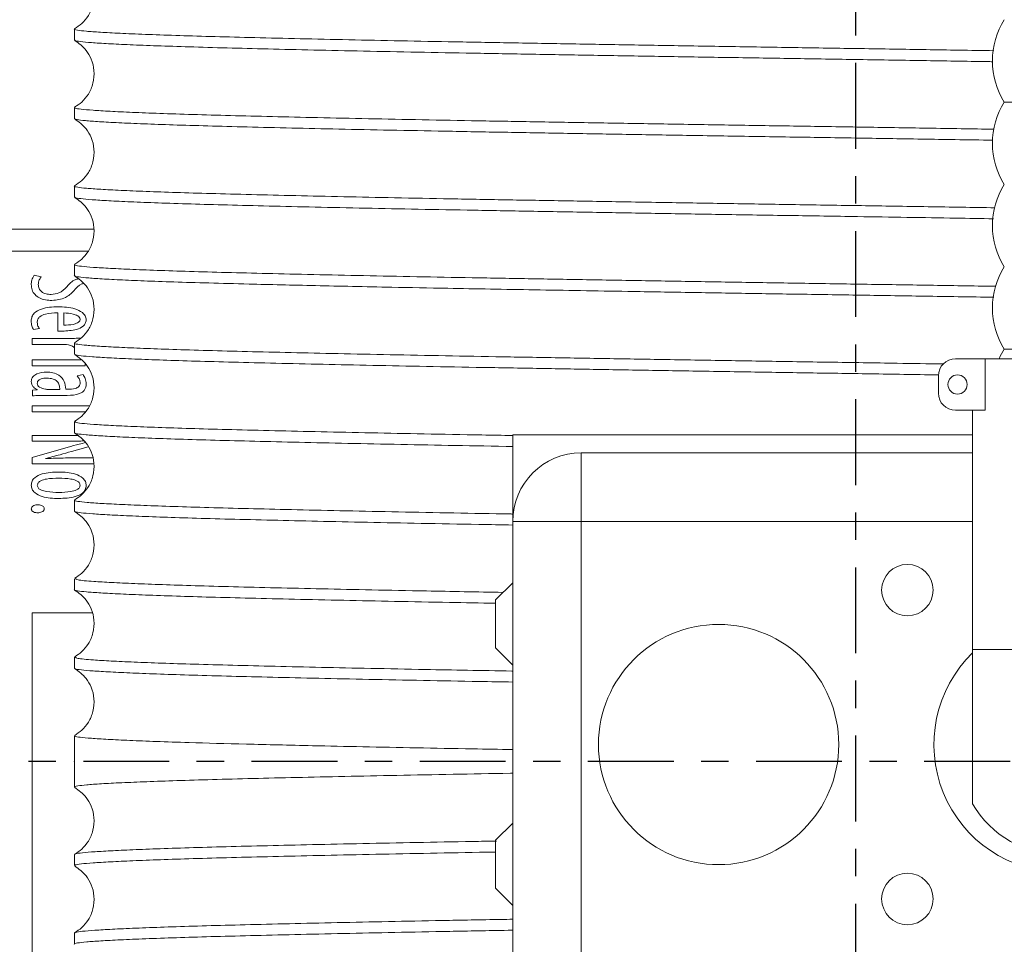
# Model space of a CAD drawing. Extents: x -89 to 47, y 10 to 245.
# Drawn here: x -17 to -14, y 213 to 216 of the extents above; entities that cross this region are included whole.
import ezdxf

# ---------------------------------------------------------------- set-up
doc = ezdxf.new("R2010")
doc.units = 0
doc.header["$MEASUREMENT"] = 0
doc.linetypes.add('CENTER', pattern=[2, 1.25, -0.25, 0.25, -0.25])
doc.layers.add('08 INCH LH', color=3, linetype='CONTINUOUS')
doc.layers.add('CENTER', color=2, linetype='CENTER')

msp = doc.modelspace()

# ---------------------------------------------------------------- linework, layer by layer
at = {"layer": '08 INCH LH', "linetype": 'Continuous', "lineweight": 15}
for p, q in [((-16.90731, 216.32288), (-16.90731, 216.28281)), ((-13.52037, 216.05684), (-13.04455, 216.05684)), ((-16.90731, 216.03688), (-16.90731, 215.99681)), ((-16.90731, 215.75088), (-16.90731, 215.71081)), ((-16.83623, 215.59409), (-19.31085, 215.59409)), ((-16.85627, 215.51409), (-19.23085, 215.51409)), ((-16.90731, 215.46488), (-16.90731, 215.42481)), ((-17.02763, 215.42074), (-17.05344, 215.42575)), ((-16.96776, 215.28939), (-16.96771, 215.22279)), ((-16.94587, 215.24432), (-16.94587, 215.28909)), ((-17.05615, 215.22812), (-17.0346, 215.23164)), ((-17.06062, 215.19601), (-17.06062, 215.17418)), ((-16.91765, 215.19601), (-17.06062, 215.19601)), ((-17.06062, 215.17418), (-16.95387, 215.17418)), ((-16.90731, 215.17888), (-16.90731, 215.13881)), ((-13.52037, 215.15684), (-13.04455, 215.15684)), ((-16.88365, 215.11797), (-17.06062, 215.11797)), ((-17.06062, 215.11797), (-17.06062, 215.09613)), ((-17.06062, 215.09613), (-16.86783, 215.09613)), ((-16.86783, 215.09613), (-16.86783, 215.10422)), ((-13.69811, 215.12184), (-13.59036, 215.12184)), ((-13.59036, 215.12184), (-13.59036, 214.93434)), ((-13.03134, 215.12184), (-13.59036, 215.12184)), ((-16.87561, 215.06408), (-16.89644, 215.0591)), ((-13.76061, 214.99684), (-13.76061, 215.05934)), ((-17.04286, 215.00847), (-17.06027, 215.00703)), ((-17.06027, 215.00703), (-17.06027, 214.98684)), ((-17.04291, 215.00938), (-17.04286, 215.00847)), ((-17.01608, 214.98836), (-16.93298, 214.98836)), ((-16.96033, 215.01019), (-17.00097, 215.01019)), ((-16.93217, 215.01083), (-16.93844, 215.01081)), ((-17.06062, 214.95073), (-17.06062, 214.92889)), ((-16.85259, 214.95073), (-17.06062, 214.95073)), ((-17.06062, 214.92889), (-16.86714, 214.92889)), ((-13.59036, 214.93434), (-13.69811, 214.93434)), ((-13.63561, 214.74684), (-13.63561, 214.93434)), ((-16.90731, 214.89288), (-16.90731, 214.85281)), ((-16.89597, 214.84267), (-17.06062, 214.84267)), ((-17.06062, 214.84267), (-17.06062, 214.8214)), ((-15.31085, 214.52934), (-15.31085, 214.84434)), ((-15.31085, 214.84434), (-13.63561, 214.84434)), ((-17.06062, 214.8214), (-16.96699, 214.8214)), ((-16.91771, 214.78407), (-16.8564, 214.80154)), ((-16.93002, 214.79969), (-17.06062, 214.76202)), ((-15.06085, 214.52934), (-15.06085, 214.77934)), ((-15.06085, 214.77934), (-13.63561, 214.77934)), ((-17.06062, 214.76202), (-17.06062, 214.73971)), ((-17.06062, 214.73971), (-16.83593, 214.73971)), ((-17.01277, 214.75811), (-17.01277, 214.7587)), ((-16.84046, 214.76084), (-16.88601, 214.76084)), ((-13.63561, 214.06334), (-13.63561, 214.74684)), ((-16.886, 214.66096), (-16.88595, 214.66092)), ((-16.86417, 214.65998), (-16.86411, 214.65995)), ((-16.90731, 214.60688), (-16.90731, 214.56681)), ((-15.31085, 214.52934), (-15.06085, 214.52934)), ((-15.31085, 212.90434), (-15.31085, 214.52934)), ((-15.06085, 214.52934), (-15.06085, 212.90434)), ((-13.63561, 214.52934), (-15.06085, 214.52934)), ((-16.90731, 214.32088), (-16.90731, 214.28081)), ((-15.31085, 214.30597), (-15.37335, 214.24347)), ((-15.37335, 214.06847), (-15.37335, 214.24347)), ((-17.06085, 214.19634), (-17.06085, 212.69634)), ((-16.84227, 214.19634), (-17.06085, 214.19634)), ((-15.37335, 214.06847), (-15.31085, 214.00597)), ((-13.63561, 214.06334), (-13.63561, 213.50084)), ((-12.98609, 214.06334), (-13.63561, 214.06334)), ((-16.90731, 214.03488), (-16.90731, 213.99481)), ((-16.90731, 213.74888), (-16.90731, 213.56181)), ((-15.31085, 213.43097), (-15.37335, 213.36847)), ((-15.37335, 213.19347), (-15.37335, 213.36847)), ((-16.90731, 213.31588), (-16.90731, 213.27581)), ((-15.37335, 213.19347), (-15.31085, 213.13097)), ((-16.90731, 213.02988), (-16.90731, 212.98981))]:
    msp.add_line(p, q, dxfattribs=at)
for centre, radius in [((-13.69061, 215.02809), 0.035), ((-13.87335, 214.27934), 0.09375), ((-14.56085, 213.71684), 0.4375), ((-13.87335, 213.15434), 0.09375)]:
    msp.add_circle(centre, radius, dxfattribs=at)
for centre, radius, start, end in [((-13.28246, 216.20684), 0.28125, 147.76905, 180), ((-13.28246, 216.20684), 0.28125, 180, 212.23095), ((-13.28246, 215.90684), 0.28125, 147.76905, 180), ((-13.28246, 215.90684), 0.28125, 180, 212.23095), ((-13.28246, 215.60684), 0.28125, 147.76905, 180), ((-13.28246, 215.60684), 0.28125, 180, 212.23095), ((-13.28246, 215.30684), 0.28125, 147.76905, 180), ((-13.28246, 215.30684), 0.28125, 180, 212.23095), ((-13.28246, 215.00684), 0.28125, 147.76905, 155.86494), ((-13.69811, 215.05934), 0.0625, 90, 180), ((-13.69811, 214.99684), 0.0625, 180, 270), ((-15.06085, 214.52934), 0.25, 90, 180), ((-13.31085, 213.71684), 0.466, 134.17952, 45.82048), ((-13.31085, 213.68834), 0.375, 210, 330)]:
    msp.add_arc(centre, radius, start, end, dxfattribs=at)
for points, knots in [([(-16.9061, 216.56748), (-16.89109, 216.55679), (-16.86688, 216.53954), (-16.84352, 216.49837), (-16.83328, 216.45684), (-16.83707, 216.41146), (-16.8541, 216.37201), (-16.87852, 216.34215), (-16.89731, 216.32994), (-16.90622, 216.32414)], [0, 0, 0, 0, 0.2012649, 0.3247639, 0.4649196, 0.6143301, 0.755224, 0.8838632, 1, 1, 1, 1]), ([(-13.55862, 216.24386), (-13.60109, 216.24455), (-13.72174, 216.2465), (-13.92476, 216.24971), (-14.1659, 216.25346), (-14.40914, 216.25732), (-14.64852, 216.2612), (-14.88292, 216.26506), (-15.11025, 216.2689), (-15.3326, 216.27269), (-15.54457, 216.27652), (-15.74526, 216.28038), (-15.93301, 216.28423), (-16.10942, 216.28812), (-16.27008, 216.29192), (-16.41443, 216.29571), (-16.54144, 216.29954), (-16.65201, 216.30344), (-16.74326, 216.30731), (-16.81487, 216.31114), (-16.86727, 216.31489), (-16.89776, 216.31876), (-16.91034, 216.32143), (-16.90697, 216.32281), (-16.90681, 216.32288)], [0, 0, 0, 0, 0.02592, 0.0736362, 0.1220333, 0.1707762, 0.2202297, 0.267946, 0.3163431, 0.3650861, 0.4145397, 0.4622559, 0.5106531, 0.559396, 0.6088496, 0.6565658, 0.7049629, 0.7537059, 0.8031594, 0.8508756, 0.8992727, 0.9480156, 0.9974691, 1, 1, 1, 1]), ([(-16.90608, 216.28147), (-16.89108, 216.27078), (-16.86689, 216.25355), (-16.84352, 216.21237), (-16.83328, 216.17084), (-16.83707, 216.12546), (-16.8541, 216.08601), (-16.87852, 216.05615), (-16.89729, 216.04394), (-16.90621, 216.03815)], [0, 0, 0, 0, 0.2014096, 0.3248982, 0.4649924, 0.6143183, 0.7551615, 0.8838018, 1, 1, 1, 1]), ([(-16.90484, 216.28281), (-16.90532, 216.28218), (-16.90679, 216.28027), (-16.88751, 216.27707), (-16.8477, 216.27323), (-16.78673, 216.26944), (-16.70663, 216.26559), (-16.60815, 216.26174), (-16.49008, 216.25785), (-16.35485, 216.25401), (-16.20347, 216.25024), (-16.03764, 216.24643), (-15.85547, 216.24253), (-15.66102, 216.23866), (-15.45548, 216.2348), (-15.24098, 216.23105), (-15.01527, 216.22721), (-14.78351, 216.22334), (-14.54699, 216.21947), (-14.30804, 216.21563), (-14.06415, 216.2118), (-13.82155, 216.20801), (-13.65354, 216.20534), (-13.56944, 216.20397), (-13.5631, 216.20386)], [0, 0, 0, 0, 0.0236196, 0.0720637, 0.1208538, 0.1703553, 0.2181178, 0.2665618, 0.315352, 0.3648535, 0.412616, 0.46106, 0.5098502, 0.5593516, 0.6071141, 0.6555581, 0.7043483, 0.7538497, 0.8016122, 0.8500563, 0.8988464, 0.9483479, 0.9961104, 1, 1, 1, 1]), ([(-13.5567, 215.95784), (-13.55742, 215.95785), (-13.63693, 215.95914), (-13.79915, 215.96173), (-14.04275, 215.96554), (-14.28564, 215.96935), (-14.52599, 215.97321), (-14.76177, 215.97706), (-14.99514, 215.98094), (-15.22052, 215.98477), (-15.4369, 215.98854), (-15.64241, 215.99237), (-15.83887, 215.99627), (-16.02143, 216.00014), (-16.18941, 216.00398), (-16.34149, 216.00773), (-16.47888, 216.01158), (-16.59803, 216.01546), (-16.69867, 216.01933), (-16.78011, 216.02316), (-16.84313, 216.02697), (-16.8847, 216.03078), (-16.90593, 216.03411), (-16.90514, 216.03613), (-16.90484, 216.03688)], [0, 0, 0, 0, 0.0004404, 0.0488226, 0.0975506, 0.1469889, 0.1946904, 0.2430726, 0.2918005, 0.3412388, 0.3889404, 0.4373226, 0.4860505, 0.5354888, 0.5831903, 0.6315725, 0.6803004, 0.7297386, 0.7774402, 0.8258224, 0.8745503, 0.9239886, 0.9716902, 1, 1, 1, 1]), ([(-16.90729, 215.99681), (-16.90527, 215.99549), (-16.90129, 215.99292), (-16.86939, 215.98907), (-16.81926, 215.98532), (-16.7482, 215.98147), (-16.65802, 215.9776), (-16.54938, 215.97373), (-16.42368, 215.9699), (-16.27936, 215.96608), (-16.11953, 215.96228), (-15.94528, 215.95842), (-15.75849, 215.95457), (-15.55711, 215.95068), (-15.34568, 215.94685), (-15.12545, 215.94308), (-14.89863, 215.93925), (-14.6629, 215.93536), (-14.42372, 215.93148), (-14.18232, 215.92764), (-13.94118, 215.92389), (-13.73326, 215.92061), (-13.60777, 215.91858), (-13.5622, 215.91784)], [0, 0, 0, 0, 0.0494183, 0.0971693, 0.1456016, 0.19438, 0.2438696, 0.2916206, 0.340053, 0.3888315, 0.438321, 0.4860721, 0.5345044, 0.5832829, 0.6327725, 0.6805235, 0.7289559, 0.7777343, 0.8272238, 0.8749748, 0.9234072, 0.9721856, 1, 1, 1, 1]), ([(-16.90607, 215.99546), (-16.89108, 215.98478), (-16.8669, 215.96756), (-16.84352, 215.92638), (-16.83328, 215.88484), (-16.83707, 215.83946), (-16.8541, 215.80001), (-16.87851, 215.77016), (-16.89728, 215.75796), (-16.90618, 215.75216)], [0, 0, 0, 0, 0.201492, 0.3249593, 0.4649913, 0.6142395, 0.7550455, 0.8837083, 1, 1, 1, 1]), ([(-13.55478, 215.6718), (-13.59499, 215.67245), (-13.71618, 215.67441), (-13.9187, 215.67762), (-14.16101, 215.68138), (-14.40142, 215.6852), (-14.64202, 215.68909), (-14.87715, 215.69297), (-15.10569, 215.69682), (-15.32561, 215.70057), (-15.53893, 215.70441), (-15.74043, 215.70828), (-15.92929, 215.71215), (-16.10397, 215.71599), (-16.26594, 215.71982), (-16.41108, 215.72361), (-16.53897, 215.72747), (-16.6487, 215.73132), (-16.74108, 215.73521), (-16.81338, 215.73905), (-16.86633, 215.74281), (-16.89704, 215.74663), (-16.91009, 215.74934), (-16.9067, 215.75076), (-16.9064, 215.75088)], [0, 0, 0, 0, 0.0245327, 0.0739478, 0.121627, 0.1699865, 0.2186915, 0.2681066, 0.3157858, 0.3641453, 0.4128503, 0.4622654, 0.5099446, 0.5583041, 0.6070092, 0.6564243, 0.7041035, 0.752463, 0.801168, 0.8505831, 0.8982623, 0.9466218, 0.9953269, 1, 1, 1, 1]), ([(-16.90607, 215.70946), (-16.89108, 215.69878), (-16.86691, 215.68156), (-16.84352, 215.64038), (-16.83328, 215.59885), (-16.83707, 215.55346), (-16.8541, 215.51401), (-16.87851, 215.48416), (-16.89725, 215.47197), (-16.90616, 215.46618)], [0, 0, 0, 0, 0.2014713, 0.3249072, 0.4648899, 0.6140872, 0.7548824, 0.8835918, 1, 1, 1, 1]), ([(-16.90477, 215.71081), (-16.90524, 215.71015), (-16.90663, 215.7082), (-16.8866, 215.70494), (-16.84622, 215.70113), (-16.78489, 215.69735), (-16.70488, 215.69351), (-16.60473, 215.68962), (-16.48654, 215.68575), (-16.3512, 215.68191), (-16.20031, 215.67817), (-16.0321, 215.6743), (-15.85026, 215.67043), (-15.65597, 215.66656), (-15.45126, 215.66273), (-15.23394, 215.65893), (-15.00898, 215.65511), (-14.77763, 215.65124), (-14.54221, 215.64739), (-14.30023, 215.64351), (-14.01768, 215.63907), (-13.7683, 215.63519), (-13.60565, 215.63254), (-13.56028, 215.6318)], [0, 0, 0, 0, 0.0246938, 0.0734498, 0.1229165, 0.1706454, 0.2190554, 0.2678113, 0.317278, 0.3650069, 0.4134169, 0.4621728, 0.5116394, 0.5593684, 0.6077784, 0.6565343, 0.7060011, 0.75373, 0.8021401, 0.850896, 0.9003627, 0.9722095, 1, 1, 1, 1]), ([(-13.55172, 215.38575), (-13.55343, 215.38578), (-13.63277, 215.38708), (-13.79428, 215.38965), (-14.03496, 215.39342), (-14.27901, 215.39724), (-14.52002, 215.40111), (-14.75644, 215.40497), (-14.98722, 215.40881), (-15.21396, 215.41266), (-15.43164, 215.41645), (-15.63831, 215.42029), (-15.83276, 215.42414), (-16.01666, 215.42803), (-16.18544, 215.43189), (-16.3385, 215.43565), (-16.4747, 215.43946), (-16.59506, 215.44335), (-16.69644, 215.44723), (-16.77859, 215.45108), (-16.84136, 215.45485), (-16.88391, 215.45868), (-16.9058, 215.46204), (-16.90517, 215.46412), (-16.90494, 215.46488)], [0, 0, 0, 0, 0.0010457, 0.0486988, 0.0970319, 0.1457103, 0.1950984, 0.2427515, 0.2907355, 0.3397631, 0.3891512, 0.4368043, 0.4851374, 0.5338158, 0.5832039, 0.6308571, 0.6791902, 0.7278686, 0.7772567, 0.8249098, 0.8732429, 0.9219214, 0.9713095, 1, 1, 1, 1]), ([(-17.05344, 215.42575), (-17.05696, 215.41995), (-17.06327, 215.40957), (-17.06401, 215.3975), (-17.06433, 215.39217)], [0, 0, 0, 0, 0.5584637, 1, 1, 1, 1]), ([(-17.03878, 215.39217), (-17.03807, 215.39806), (-17.03679, 215.4086), (-17.03043, 215.41703), (-17.02763, 215.42074)], [0, 0, 0, 0, 0.55970195, 1, 1, 1, 1]), ([(-16.89343, 215.41247), (-16.89703, 215.41164), (-16.91339, 215.40785), (-16.92492, 215.39483), (-16.93391, 215.38468)], [0, 0, 0, 0, 0.2199376, 1, 1, 1, 1]), ([(-16.90688, 215.42481), (-16.90702, 215.42475), (-16.91041, 215.42343), (-16.89831, 215.42082), (-16.86929, 215.417), (-16.8172, 215.4132), (-16.74596, 215.40937), (-16.65545, 215.40551), (-16.54708, 215.40166), (-16.4194, 215.39777), (-16.25132, 215.39335), (-16.03264, 215.38826), (-15.78564, 215.38309), (-15.51825, 215.37793), (-15.23273, 215.37288), (-14.93022, 215.36778), (-14.65639, 215.36325), (-14.41771, 215.35939), (-14.17744, 215.35556), (-13.93341, 215.35177), (-13.72604, 215.3485), (-13.60167, 215.34648), (-13.55836, 215.34578)], [0, 0, 0, 0, 0.0020738, 0.0497929, 0.0981929, 0.1469387, 0.1963952, 0.2441143, 0.2925144, 0.3412602, 0.3907167, 0.4625486, 0.5355285, 0.5849849, 0.6568169, 0.7297967, 0.7792532, 0.8269723, 0.8753723, 0.9241181, 0.9735746, 1, 1, 1, 1]), ([(-16.90608, 215.42347), (-16.89109, 215.41279), (-16.86691, 215.39557), (-16.84353, 215.35439), (-16.83328, 215.31286), (-16.83707, 215.26746), (-16.85409, 215.22802), (-16.8785, 215.19817), (-16.89723, 215.18598), (-16.90613, 215.18019)], [0, 0, 0, 0, 0.2013675, 0.3247661, 0.4647139, 0.6138864, 0.7546934, 0.8834656, 1, 1, 1, 1]), ([(-17.06433, 215.39217), (-17.06375, 215.38547), (-17.06257, 215.37208), (-17.05144, 215.35469), (-17.02766, 215.3371), (-17.00484, 215.33527), (-16.98884, 215.33398)], [0, 0, 0, 0, 0.1870293, 0.3737846, 0.5609198, 1, 1, 1, 1]), ([(-16.99175, 215.35582), (-16.99799, 215.3562), (-17.01045, 215.35696), (-17.02656, 215.36451), (-17.03717, 215.3774), (-17.03825, 215.38724), (-17.03878, 215.39217)], [0, 0, 0, 0, 0.2810555, 0.5608992, 0.7801543, 1, 1, 1, 1]), ([(-16.93391, 215.38468), (-16.94303, 215.37564), (-16.95929, 215.35953), (-16.98184, 215.35695), (-16.99175, 215.35582)], [0, 0, 0, 0, 0.56055159, 1, 1, 1, 1]), ([(-16.90871, 215.36882), (-16.90055, 215.37982), (-16.89104, 215.39263), (-16.87632, 215.39538), (-16.87422, 215.39577)], [0, 0, 0, 0, 0.85764693, 1, 1, 1, 1]), ([(-16.98884, 215.33398), (-16.97174, 215.33581), (-16.94114, 215.33908), (-16.91864, 215.35972), (-16.90871, 215.36882)], [0, 0, 0, 0, 0.5589184, 1, 1, 1, 1]), ([(-16.96695, 215.31122), (-16.98749, 215.31047), (-17.01825, 215.30934), (-17.05119, 215.2924), (-17.06288, 215.27487), (-17.06385, 215.26461), (-17.06433, 215.25948)], [0, 0, 0, 0, 0.50067926, 0.74979531, 0.87482958, 1, 1, 1, 1]), ([(-16.86417, 215.26331), (-16.86496, 215.26849), (-16.86654, 215.27887), (-16.88142, 215.29431), (-16.91504, 215.30902), (-16.94618, 215.31034), (-16.96695, 215.31122)], [0, 0, 0, 0, 0.12452843, 0.2494413, 0.49925971, 1, 1, 1, 1]), ([(-17.0425, 215.2553), (-17.04213, 215.25911), (-17.04139, 215.26676), (-17.03057, 215.2782), (-17.00579, 215.28859), (-16.983, 215.28907), (-16.96776, 215.28939)], [0, 0, 0, 0, 0.1241099, 0.249062, 0.4981, 1, 1, 1, 1]), ([(-16.94587, 215.28909), (-16.93447, 215.28814), (-16.91736, 215.28671), (-16.89842, 215.28065), (-16.88853, 215.27404), (-16.88684, 215.26847), (-16.886, 215.26569)], [0, 0, 0, 0, 0.5009014, 0.7512164, 0.876209, 1, 1, 1, 1]), ([(-17.06433, 215.25948), (-17.06399, 215.25329), (-17.06337, 215.24225), (-17.05835, 215.23244), (-17.05615, 215.22812)], [0, 0, 0, 0, 0.5602687, 1, 1, 1, 1]), ([(-17.0346, 215.23164), (-17.03715, 215.23571), (-17.04171, 215.243), (-17.04226, 215.25153), (-17.0425, 215.2553)], [0, 0, 0, 0, 0.5588699, 1, 1, 1, 1]), ([(-16.95127, 215.22249), (-16.93372, 215.22339), (-16.90741, 215.22474), (-16.87801, 215.23623), (-16.8662, 215.25014), (-16.86485, 215.25892), (-16.86417, 215.26331)], [0, 0, 0, 0, 0.500752, 0.7503658, 0.8751276, 1, 1, 1, 1]), ([(-16.886, 215.26569), (-16.88615, 215.26426), (-16.88645, 215.2614), (-16.88991, 215.25668), (-16.89818, 215.25101), (-16.91734, 215.24473), (-16.93446, 215.24448), (-16.94587, 215.24432)], [0, 0, 0, 0, 0.0623142, 0.1247977, 0.2497148, 0.4995136, 1, 1, 1, 1]), ([(-16.96771, 215.22279), (-16.96464, 215.22267), (-16.95916, 215.22248), (-16.95368, 215.22249), (-16.95127, 215.22249)], [0, 0, 0, 0, 0.5599824, 1, 1, 1, 1]), ([(-16.88334, 215.19678), (-16.88747, 215.19665), (-16.8989, 215.1963), (-16.91034, 215.19612), (-16.91765, 215.19601)], [0, 0, 0, 0, 0.3610464, 1, 1, 1, 1]), ([(-16.95387, 215.17418), (-16.95059, 215.17414), (-16.94474, 215.17406), (-16.93891, 215.17354), (-16.93635, 215.17331)], [0, 0, 0, 0, 0.5599774, 1, 1, 1, 1]), ([(-16.93635, 215.17331), (-16.92606, 215.17191), (-16.91514, 215.17043), (-16.90773, 215.16314), (-16.90731, 215.16272)], [0, 0, 0, 0, 0.9420508, 1, 1, 1, 1]), ([(-13.74301, 215.10282), (-13.79892, 215.10371), (-13.93674, 215.1059), (-14.15502, 215.10928), (-14.39653, 215.11312), (-14.6344, 215.11697), (-14.87079, 215.12086), (-15.10008, 215.12472), (-15.3212, 215.1285), (-15.53225, 215.13229), (-15.7351, 215.13618), (-15.92477, 215.14006), (-16.10052, 215.14391), (-16.26096, 215.1477), (-16.40738, 215.15151), (-16.53605, 215.15537), (-16.64633, 215.15923), (-16.73816, 215.16307), (-16.81161, 215.16693), (-16.86532, 215.17072), (-16.89662, 215.17455), (-16.9098, 215.17727), (-16.90654, 215.17872), (-16.90618, 215.17888)], [0, 0, 0, 0, 0.0350687, 0.0864394, 0.1360055, 0.1862788, 0.2369113, 0.288282, 0.3378481, 0.3881214, 0.4387539, 0.4901246, 0.5396906, 0.589964, 0.6405965, 0.6919672, 0.7415332, 0.7914434, 0.8424391, 0.8938098, 0.9433758, 0.9936491, 1, 1, 1, 1]), ([(-16.9061, 215.13748), (-16.8911, 215.1268), (-16.86691, 215.10957), (-16.84353, 215.0684), (-16.83328, 215.02686), (-16.83706, 214.98147), (-16.85408, 214.94202), (-16.87849, 214.91217), (-16.89721, 214.89999), (-16.9061, 214.89421)], [0, 0, 0, 0, 0.2012025, 0.3245622, 0.4644909, 0.6136633, 0.7545005, 0.8833433, 1, 1, 1, 1]), ([(-16.90474, 215.13881), (-16.90517, 215.13811), (-16.90638, 215.1361), (-16.88572, 215.13284), (-16.84486, 215.12903), (-16.78353, 215.12527), (-16.70206, 215.12139), (-16.60167, 215.11751), (-16.4833, 215.11365), (-16.34837, 215.10984), (-16.19524, 215.10604), (-16.02725, 215.1022), (-15.84552, 215.09833), (-15.65197, 215.09448), (-15.44453, 215.0906), (-15.22786, 215.08682), (-15.00325, 215.08301), (-14.77293, 215.07917), (-14.53456, 215.07527), (-14.29362, 215.0714), (-14.05161, 215.0676), (-13.87398, 215.06484), (-13.77701, 215.06329), (-13.75992, 215.06301)], [0, 0, 0, 0, 0.02723115, 0.07878404, 0.1285259, 0.17897753, 0.22978964, 0.28134253, 0.33108442, 0.38153608, 0.43234822, 0.48390114, 0.53364304, 0.58409469, 0.63490684, 0.68645975, 0.73620162, 0.78665325, 0.83746537, 0.88901826, 0.93876013, 0.98921176, 1, 1, 1, 1]), ([(-17.00812, 215.07337), (-17.02049, 215.07267), (-17.03903, 215.07162), (-17.05713, 215.05898), (-17.0635, 215.04828), (-17.06406, 215.04217), (-17.06433, 215.03911)], [0, 0, 0, 0, 0.4999163, 0.749366, 0.8746963, 1, 1, 1, 1]), ([(-17.0425, 215.03324), (-17.04224, 215.03508), (-17.04173, 215.03877), (-17.03675, 215.04445), (-17.02539, 215.05091), (-17.01423, 215.05129), (-17.00679, 215.05154)], [0, 0, 0, 0, 0.1243793, 0.2498867, 0.4994126, 1, 1, 1, 1]), ([(-16.93844, 215.01081), (-16.9396, 215.0207), (-16.94191, 215.04044), (-16.96085, 215.06257), (-16.98487, 215.07197), (-17.00036, 215.0729), (-17.00812, 215.07337)], [0, 0, 0, 0, 0.2796308, 0.5583869, 0.778811, 1, 1, 1, 1]), ([(-17.00679, 215.05154), (-16.99933, 215.05094), (-16.98894, 215.0501), (-16.97657, 215.04505), (-16.96764, 215.03828), (-16.96162, 215.02571), (-16.96076, 215.01536), (-16.96033, 215.01019)], [0, 0, 0, 0, 0.3140881, 0.4376039, 0.5608941, 0.7807727, 1, 1, 1, 1]), ([(-16.89644, 215.0591), (-16.89321, 215.05508), (-16.88744, 215.04788), (-16.88644, 215.03877), (-16.886, 215.03475)], [0, 0, 0, 0, 0.5592798, 1, 1, 1, 1]), ([(-16.86417, 215.02982), (-16.86474, 215.03678), (-16.86575, 215.04919), (-16.8726, 215.05953), (-16.87561, 215.06408)], [0, 0, 0, 0, 0.5602532, 1, 1, 1, 1]), ([(-17.06433, 215.03911), (-17.0639, 215.03551), (-17.06303, 215.0283), (-17.05595, 215.01699), (-17.04785, 215.01226), (-17.04291, 215.00938)], [0, 0, 0, 0, 0.2802374, 0.5602381, 1, 1, 1, 1]), ([(-17.01219, 215.01083), (-17.01975, 215.01241), (-17.03028, 215.01461), (-17.04088, 215.02422), (-17.04196, 215.03024), (-17.0425, 215.03324)], [0, 0, 0, 0, 0.5600831, 0.7806809, 1, 1, 1, 1]), ([(-16.93298, 214.98836), (-16.91761, 214.98887), (-16.89837, 214.9895), (-16.8778, 214.99964), (-16.86958, 215.00779), (-16.86485, 215.01843), (-16.8644, 215.02602), (-16.86417, 215.02982)], [0, 0, 0, 0, 0.4994205, 0.6247556, 0.7497375, 0.874704, 1, 1, 1, 1]), ([(-16.886, 215.03475), (-16.88621, 215.03231), (-16.88663, 215.02744), (-16.89037, 215.0209), (-16.89631, 215.01645), (-16.91012, 215.01149), (-16.92237, 215.01112), (-16.93217, 215.01083)], [0, 0, 0, 0, 0.1251773, 0.2498326, 0.374608, 0.5000194, 1, 1, 1, 1]), ([(-17.06027, 214.98684), (-17.05203, 214.98743), (-17.03732, 214.98849), (-17.02257, 214.9884), (-17.01608, 214.98836)], [0, 0, 0, 0, 0.559933, 1, 1, 1, 1]), ([(-17.00097, 215.01019), (-17.00307, 215.01021), (-17.00682, 215.01023), (-17.01055, 215.01065), (-17.01219, 215.01083)], [0, 0, 0, 0, 0.5599142, 1, 1, 1, 1]), ([(-15.31085, 214.84237), (-15.34852, 214.84303), (-15.46029, 214.84496), (-15.63302, 214.8482), (-15.82897, 214.85206), (-16.01094, 214.85591), (-16.18107, 214.85978), (-16.33492, 214.86356), (-16.47205, 214.86738), (-16.59144, 214.87123), (-16.69398, 214.87512), (-16.77683, 214.87899), (-16.84021, 214.88278), (-16.88279, 214.88655), (-16.90547, 214.88994), (-16.905, 214.89206), (-16.90482, 214.89288)], [0, 0, 0, 0, 0.0393434, 0.1167422, 0.1914221, 0.2671675, 0.3434542, 0.420853, 0.4955328, 0.5712782, 0.6475648, 0.7249636, 0.7996434, 0.8753889, 0.9516755, 1, 1, 1, 1]), ([(-16.90682, 214.85281), (-16.90698, 214.85274), (-16.91028, 214.85139), (-16.89802, 214.84874), (-16.86801, 214.84487), (-16.81545, 214.8411), (-16.74386, 214.83727), (-16.6535, 214.83343), (-16.54335, 214.82953), (-16.41562, 214.82567), (-16.27127, 214.82188), (-16.11199, 214.8181), (-15.93585, 214.81422), (-15.74707, 214.81034), (-15.54568, 214.80648), (-15.40029, 214.80382), (-15.31888, 214.80242), (-15.31085, 214.80228)], [0, 0, 0, 0, 0.0038838, 0.0796103, 0.155878, 0.2332575, 0.3079187, 0.3836453, 0.4599129, 0.5372924, 0.6119536, 0.6876802, 0.7639478, 0.8413273, 0.9159885, 0.9917151, 1, 1, 1, 1]), ([(-16.90613, 214.85149), (-16.89112, 214.84081), (-16.86691, 214.82356), (-16.84353, 214.7824), (-16.83328, 214.74087), (-16.83706, 214.69548), (-16.85408, 214.65603), (-16.87848, 214.62618), (-16.89719, 214.614), (-16.90608, 214.60822)], [0, 0, 0, 0, 0.2009988, 0.3243228, 0.4642495, 0.6134452, 0.7543262, 0.8832387, 1, 1, 1, 1]), ([(-16.96699, 214.8214), (-16.94284, 214.82136), (-16.9115, 214.82131), (-16.88017, 214.82243), (-16.87298, 214.82269)], [0, 0, 0, 0, 0.77027239, 1, 1, 1, 1]), ([(-16.86588, 214.81653), (-16.8738, 214.81471), (-16.89535, 214.80976), (-16.91659, 214.80359), (-16.93002, 214.79969)], [0, 0, 0, 0, 0.3673654, 1, 1, 1, 1]), ([(-17.01277, 214.7587), (-16.99496, 214.76318), (-16.96315, 214.77118), (-16.93159, 214.78013), (-16.91771, 214.78407)], [0, 0, 0, 0, 0.5599911, 1, 1, 1, 1]), ([(-16.88601, 214.76084), (-16.90968, 214.76075), (-16.95195, 214.76058), (-16.99418, 214.75887), (-17.01277, 214.75811)], [0, 0, 0, 0, 0.559997, 1, 1, 1, 1]), ([(-16.96445, 214.70916), (-16.98493, 214.7086), (-17.0156, 214.70776), (-17.04877, 214.69292), (-17.06262, 214.67698), (-17.06376, 214.66672), (-17.06433, 214.6616)], [0, 0, 0, 0, 0.5011327, 0.7505032, 0.875386, 1, 1, 1, 1]), ([(-16.86411, 214.65995), (-16.86469, 214.66513), (-16.86585, 214.67548), (-16.87958, 214.69173), (-16.91262, 214.70784), (-16.9437, 214.70863), (-16.96445, 214.70916)], [0, 0, 0, 0, 0.1246392, 0.2495947, 0.4989051, 1, 1, 1, 1]), ([(-17.06433, 214.6616), (-17.06378, 214.65645), (-17.06267, 214.6461), (-17.04854, 214.63025), (-17.01579, 214.61418), (-16.98477, 214.61347), (-16.96405, 214.613)], [0, 0, 0, 0, 0.1243415, 0.2494423, 0.4986929, 1, 1, 1, 1]), ([(-17.0425, 214.66033), (-17.04149, 214.66397), (-17.03947, 214.67128), (-17.02666, 214.68017), (-17.00117, 214.68581), (-16.9789, 214.68672), (-16.96405, 214.68733)], [0, 0, 0, 0, 0.1240049, 0.2486993, 0.4988236, 1, 1, 1, 1]), ([(-16.96405, 214.63483), (-16.97874, 214.63545), (-17.00077, 214.63638), (-17.02589, 214.64162), (-17.03904, 214.64963), (-17.04135, 214.65677), (-17.0425, 214.66033)], [0, 0, 0, 0, 0.5012607, 0.7514659, 0.8762844, 1, 1, 1, 1]), ([(-16.96405, 214.68733), (-16.94933, 214.68673), (-16.92727, 214.68583), (-16.90209, 214.68026), (-16.8892, 214.67177), (-16.88707, 214.66456), (-16.886, 214.66096)], [0, 0, 0, 0, 0.5011647, 0.751278, 0.8760258, 1, 1, 1, 1]), ([(-16.88595, 214.66092), (-16.88706, 214.65735), (-16.88928, 214.65018), (-16.90227, 214.64192), (-16.92735, 214.63643), (-16.94936, 214.63547), (-16.96405, 214.63483)], [0, 0, 0, 0, 0.1240885, 0.2487603, 0.4988219, 1, 1, 1, 1]), ([(-16.96405, 214.613), (-16.94366, 214.61358), (-16.91311, 214.61446), (-16.87998, 214.62895), (-16.86595, 214.64466), (-16.86476, 214.65488), (-16.86417, 214.65998)], [0, 0, 0, 0, 0.5010829, 0.7505845, 0.8754581, 1, 1, 1, 1]), ([(-17.04041, 214.59024), (-17.04558, 214.58986), (-17.05334, 214.58928), (-17.06085, 214.58391), (-17.06356, 214.57944), (-17.06384, 214.57688), (-17.06398, 214.5756)], [0, 0, 0, 0, 0.4990575, 0.7489808, 0.8745397, 1, 1, 1, 1]), ([(-17.01683, 214.5756), (-17.01717, 214.57751), (-17.01786, 214.58132), (-17.02223, 214.58534), (-17.02941, 214.58945), (-17.03588, 214.58991), (-17.04041, 214.59024)], [0, 0, 0, 0, 0.186322, 0.3731395, 0.5602659, 1, 1, 1, 1]), ([(-15.31085, 214.55635), (-15.31286, 214.55638), (-15.38738, 214.55766), (-15.52739, 214.56021), (-15.72895, 214.56405), (-15.91974, 214.56795), (-16.09636, 214.57182), (-16.2578, 214.57563), (-16.40291, 214.57938), (-16.53282, 214.58326), (-16.64412, 214.58714), (-16.73662, 214.59101), (-16.80963, 214.59482), (-16.86418, 214.59861), (-16.89613, 214.60246), (-16.90957, 214.60523), (-16.90643, 214.60669), (-16.90602, 214.60688)], [0, 0, 0, 0, 0.0020676, 0.0767209, 0.1524394, 0.2286989, 0.3060701, 0.3807234, 0.4564418, 0.5327013, 0.6100726, 0.6847259, 0.7604444, 0.836704, 0.9140753, 0.9887286, 1, 1, 1, 1]), ([(-17.06398, 214.5756), (-17.06386, 214.57431), (-17.06361, 214.57174), (-17.06114, 214.56709), (-17.05339, 214.5618), (-17.0456, 214.5613), (-17.04041, 214.56097)], [0, 0, 0, 0, 0.1255567, 0.2512234, 0.5006024, 1, 1, 1, 1]), ([(-17.04041, 214.56097), (-17.03523, 214.56135), (-17.02747, 214.56193), (-17.01981, 214.56719), (-17.0172, 214.57174), (-17.01696, 214.57432), (-17.01683, 214.5756)], [0, 0, 0, 0, 0.4992835, 0.7489961, 0.8744206, 1, 1, 1, 1]), ([(-16.90615, 214.56551), (-16.89114, 214.55481), (-16.86691, 214.53756), (-16.84354, 214.49641), (-16.83328, 214.45488), (-16.83706, 214.40948), (-16.85407, 214.37003), (-16.87848, 214.34019), (-16.89718, 214.32801), (-16.90607, 214.32223)], [0, 0, 0, 0, 0.2007796, 0.3240757, 0.4640186, 0.6132591, 0.7541929, 0.8831657, 1, 1, 1, 1]), ([(-16.90471, 214.56681), (-16.90506, 214.56606), (-16.906, 214.56404), (-16.88489, 214.56074), (-16.84388, 214.55696), (-16.7813, 214.55315), (-16.69949, 214.54928), (-16.59886, 214.54542), (-16.4808, 214.54157), (-16.34379, 214.53771), (-16.19079, 214.53394), (-16.02281, 214.5301), (-15.84182, 214.52625), (-15.64531, 214.52236), (-15.46778, 214.51903), (-15.35235, 214.51702), (-15.31085, 214.5163)], [0, 0, 0, 0, 0.0442443, 0.1189224, 0.194666, 0.2709509, 0.3483479, 0.423026, 0.4987697, 0.5750545, 0.6524515, 0.7271296, 0.8028733, 0.8791581, 0.9565551, 1, 1, 1, 1]), ([(-15.34584, 214.27099), (-15.44037, 214.27268), (-15.60731, 214.27566), (-15.82401, 214.27997), (-16.00741, 214.28383), (-16.17581, 214.28766), (-16.33099, 214.29145), (-16.46888, 214.29529), (-16.58915, 214.29915), (-16.69089, 214.303), (-16.77506, 214.30688), (-16.84876, 214.31131), (-16.89986, 214.31596), (-16.90224, 214.31938), (-16.90328, 214.32088)], [0, 0, 0, 0, 0.1023241, 0.1806937, 0.2563103, 0.3330059, 0.4102494, 0.4886191, 0.5642357, 0.6409313, 0.7181748, 0.7965445, 0.9103707, 1, 1, 1, 1]), ([(-16.90661, 214.28081), (-16.90684, 214.28071), (-16.91018, 214.27932), (-16.8974, 214.27662), (-16.86676, 214.27277), (-16.81383, 214.26901), (-16.74228, 214.26519), (-16.65034, 214.2613), (-16.54002, 214.25742), (-16.41214, 214.25357), (-16.26825, 214.24981), (-16.10662, 214.24598), (-15.93089, 214.24211), (-15.74181, 214.23824), (-15.55694, 214.23467), (-15.42968, 214.2324), (-15.37335, 214.23139)], [0, 0, 0, 0, 0.0057172, 0.0837125, 0.1628449, 0.2391974, 0.3166394, 0.3946348, 0.4737672, 0.5501197, 0.6275617, 0.705557, 0.7846894, 0.8610419, 0.9384839, 1, 1, 1, 1]), ([(-16.90618, 214.27952), (-16.89116, 214.26882), (-16.8669, 214.25155), (-16.84354, 214.21041), (-16.83328, 214.16888), (-16.83706, 214.12349), (-16.85407, 214.08404), (-16.87847, 214.05419), (-16.89718, 214.04201), (-16.90607, 214.03623)], [0, 0, 0, 0, 0.2005679, 0.3238481, 0.4638264, 0.6131315, 0.7541225, 0.8831375, 1, 1, 1, 1]), ([(-15.31085, 213.98435), (-15.3118, 213.98437), (-15.42461, 213.98629), (-15.59822, 213.98952), (-15.82806, 213.99404), (-16.01071, 213.99791), (-16.17896, 214.00173), (-16.3338, 214.00553), (-16.47138, 214.00936), (-16.5913, 214.01322), (-16.69269, 214.01707), (-16.77648, 214.02096), (-16.84972, 214.02538), (-16.90017, 214.03001), (-16.90223, 214.0334), (-16.90312, 214.03488)], [0, 0, 0, 0, 0.0009696, 0.1151513, 0.192529, 0.2671887, 0.3429136, 0.4191796, 0.4965575, 0.5712171, 0.6469421, 0.7232081, 0.800586, 0.9129716, 1, 1, 1, 1]), ([(-16.9062, 213.99354), (-16.89117, 213.98283), (-16.86689, 213.96554), (-16.84354, 213.92441), (-16.83328, 213.88288), (-16.83706, 213.8375), (-16.85407, 213.79804), (-16.87847, 213.76819), (-16.89718, 213.75601), (-16.90608, 213.75022)], [0, 0, 0, 0, 0.2003858, 0.3236665, 0.4637001, 0.6130876, 0.7541352, 0.8831666, 1, 1, 1, 1]), ([(-16.90494, 213.99481), (-16.90518, 213.99404), (-16.90581, 213.992), (-16.88434, 213.98866), (-16.84226, 213.98484), (-16.77925, 213.98104), (-16.69713, 213.97719), (-16.59671, 213.97334), (-16.47675, 213.96945), (-16.33975, 213.96561), (-16.18671, 213.96184), (-16.01931, 213.95802), (-15.83581, 213.95413), (-15.63974, 213.95025), (-15.46403, 213.94696), (-15.35175, 213.94501), (-15.31085, 213.9443)], [0, 0, 0, 0, 0.0448879, 0.1206326, 0.1969185, 0.2743165, 0.3489956, 0.4247402, 0.5010261, 0.5784241, 0.6531032, 0.7288478, 0.8051337, 0.8825317, 0.9572107, 1, 1, 1, 1]), ([(-15.31085, 213.69837), (-15.35998, 213.69923), (-15.48067, 213.70134), (-15.66339, 213.70478), (-15.85884, 213.70867), (-16.07019, 213.7132), (-16.28761, 213.71828), (-16.47314, 213.72335), (-16.6098, 213.72788), (-16.70844, 213.73174), (-16.7878, 213.73558), (-16.84871, 213.73938), (-16.88794, 213.7432), (-16.90692, 213.74639), (-16.9053, 213.74827), (-16.90477, 213.74888)], [0, 0, 0, 0, 0.051626, 0.126826, 0.2036613, 0.2810617, 0.3934799, 0.5076947, 0.5850949, 0.6597762, 0.735523, 0.8118111, 0.8892114, 0.9638926, 1, 1, 1, 1]), ([(-16.90607, 213.56181), (-16.90647, 213.56198), (-16.90972, 213.56343), (-16.89649, 213.56615), (-16.86533, 213.56997), (-16.81148, 213.57376), (-16.73819, 213.57761), (-16.64611, 213.58147), (-16.53609, 213.58532), (-16.40681, 213.5892), (-16.26064, 213.59299), (-16.09936, 213.5968), (-15.92434, 213.60064), (-15.73396, 213.60454), (-15.53119, 213.60841), (-15.3889, 213.611), (-15.31364, 213.61229), (-15.31085, 213.61234)], [0, 0, 0, 0, 0.0104469, 0.0851013, 0.160274, 0.2370815, 0.314454, 0.3891083, 0.4642811, 0.5410886, 0.618461, 0.6931153, 0.7688349, 0.8450955, 0.9224679, 0.9971222, 1, 1, 1, 1]), ([(-16.90608, 213.56046), (-16.89108, 213.54978), (-16.86689, 213.53255), (-16.84352, 213.49137), (-16.83328, 213.44984), (-16.83707, 213.40446), (-16.8541, 213.36501), (-16.87852, 213.33516), (-16.89729, 213.32294), (-16.9062, 213.31715)], [0, 0, 0, 0, 0.2014234, 0.3249104, 0.4649977, 0.6143143, 0.7551523, 0.8837936, 1, 1, 1, 1]), ([(-15.36934, 213.36536), (-15.39876, 213.36484), (-15.49959, 213.36308), (-15.66324, 213.35998), (-15.85888, 213.35609), (-16.04028, 213.3522), (-16.20669, 213.34837), (-16.35705, 213.34462), (-16.49259, 213.34076), (-16.60981, 213.33688), (-16.70844, 213.33302), (-16.7878, 213.32918), (-16.84871, 213.32538), (-16.88794, 213.32156), (-16.90692, 213.31837), (-16.9053, 213.31649), (-16.90477, 213.31588)], [0, 0, 0, 0, 0.0316284, 0.1084073, 0.1868559, 0.2658815, 0.3421308, 0.419468, 0.4973578, 0.5763832, 0.6526325, 0.7299698, 0.8078597, 0.8868851, 0.9631345, 1, 1, 1, 1]), ([(-16.90495, 213.27581), (-16.90517, 213.27657), (-16.90579, 213.27862), (-16.88425, 213.28196), (-16.8421, 213.28579), (-16.77904, 213.28958), (-16.69686, 213.29344), (-16.59638, 213.29729), (-16.47638, 213.30118), (-16.33932, 213.30501), (-16.18624, 213.30878), (-16.01878, 213.3126), (-15.8353, 213.3165), (-15.63896, 213.32037), (-15.48387, 213.32329), (-15.39301, 213.32488), (-15.37335, 213.32522)], [0, 0, 0, 0, 0.04612454, 0.12356865, 0.20156612, 0.28070069, 0.35705531, 0.43449942, 0.51249688, 0.59163145, 0.66798605, 0.74543015, 0.82342761, 0.90256217, 0.97891675, 1, 1, 1, 1]), ([(-16.90607, 213.27446), (-16.89108, 213.26378), (-16.8669, 213.24656), (-16.84352, 213.20538), (-16.83328, 213.16384), (-16.83707, 213.11846), (-16.8541, 213.07901), (-16.87851, 213.04916), (-16.89727, 213.03696), (-16.90618, 213.03116)], [0, 0, 0, 0, 0.2014943, 0.3249588, 0.4649851, 0.6142268, 0.7550305, 0.8836971, 1, 1, 1, 1]), ([(-15.31085, 213.0804), (-15.32504, 213.08016), (-15.41405, 213.07863), (-15.56634, 213.07582), (-15.76639, 213.07196), (-15.95259, 213.06811), (-16.1275, 213.06423), (-16.28647, 213.06043), (-16.42905, 213.05664), (-16.55418, 213.0528), (-16.66278, 213.0489), (-16.75191, 213.04503), (-16.82163, 213.04121), (-16.87106, 213.03746), (-16.9019, 213.03366), (-16.90516, 213.03112), (-16.90676, 213.02988)], [0, 0, 0, 0, 0.01467316, 0.09205958, 0.16672747, 0.24246077, 0.31873521, 0.39612162, 0.47078943, 0.54652267, 0.62279703, 0.70018338, 0.77485117, 0.85058439, 0.92685875, 1, 1, 1, 1]), ([(-16.90659, 212.98981), (-16.90682, 212.98991), (-16.91016, 212.9913), (-16.89735, 212.99401), (-16.86663, 212.99786), (-16.81364, 213.00162), (-16.74204, 213.00543), (-16.65004, 213.00932), (-16.53966, 213.0132), (-16.41174, 213.01705), (-16.2678, 213.02082), (-16.10615, 213.02465), (-15.93026, 213.02851), (-15.74157, 213.03238), (-15.5409, 213.03623), (-15.39619, 213.03887), (-15.31652, 213.04024), (-15.31085, 213.04033)], [0, 0, 0, 0, 0.0058146, 0.0820794, 0.159456, 0.2341144, 0.3098382, 0.386103, 0.4634796, 0.538138, 0.6138617, 0.6901265, 0.7675031, 0.8421615, 0.9178853, 0.9941501, 1, 1, 1, 1])]:
    msp.add_open_spline(points, degree=3, knots=knots, dxfattribs=at)
at = {"layer": '08 INCH LH', "linetype": 'Continuous', "lineweight": 0}
msp.add_point((-16.90731, 213.65534), dxfattribs=at)
at = {"layer": 'CENTER', "color": 2, "linetype": 'CENTER', "ltscale": 0.25}
for p, q in [((-14.06085, 203.6369), (-14.06085, 229.3077)), ((-3.08687, 213.65534), (-55.02856, 213.65534))]:
    msp.add_line(p, q, dxfattribs=at)

doc.saveas('drawing.dxf')
